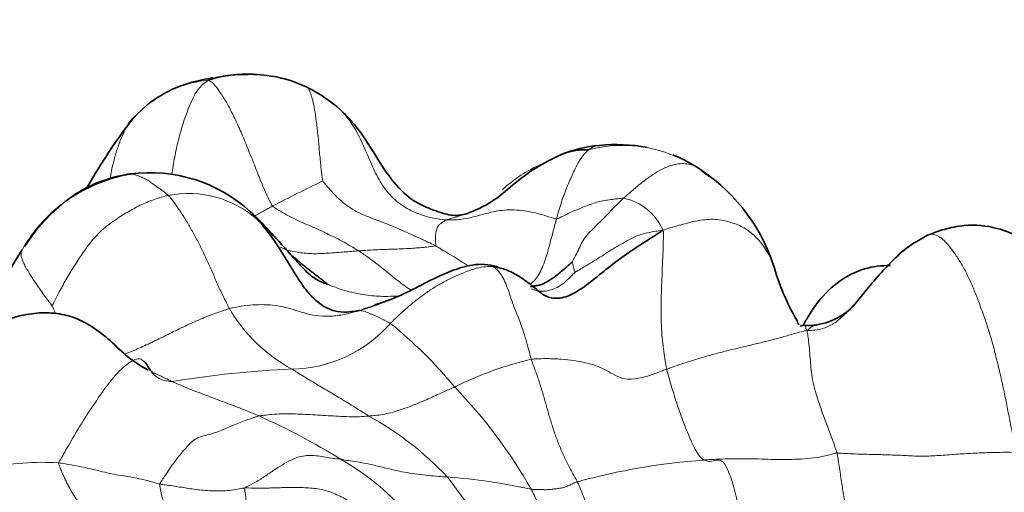
# Model space of a CAD drawing. Units: millimetres. Extents: x 0 to 1478, y 0 to 1758.
# Drawn here: x 1146 to 1158, y 1285 to 1291 of the extents above; entities that cross this region are included whole.
import ezdxf
from ezdxf import colors
from ezdxf.entities.mleader import LeaderData, LeaderLine
from ezdxf.math import Vec2, Vec3

# ---------------------------------------------------------------- set-up
doc = ezdxf.new("R2010")
doc.units = ezdxf.units.MM
doc.layers.add('DV4_Défaut', color=7, linetype='Continuous')
doc.layers.add('Défaut', color=7, linetype='Continuous')

# ---------------------------------------------------------------- blocks, each defined once
blk = doc.blocks.new('_DOT')
at = {"color": 0}
blk.add_line((0, 0), (-1, 0), dxfattribs=at)
at = {"color": 0, "const_width": 0.333}
blk.add_lwpolyline([(-0.1665, 0, 1), (0.1665, 0, 1)], format="xyb", close=True, dxfattribs=at)
blk = doc.blocks.new('SE3')
at = {"layer": 'DV4_Défaut', "color": 7, "linetype": 'Continuous', "lineweight": 35}
for centre, radius, start, end in [((1148.829, 1288.503), 1.636, 95.9591, 126.2914), ((1149.062, 1288.695), 1.485, 86.5979, 108.4463), ((1149.067, 1288.355), 1.821, 89.3573, 102.9294), ((1149.124, 1288.565), 1.61, 63.9545, 89.0732), ((1149.037, 1288.406), 1.79, 47.9331, 63.6786), ((1148.88, 1288.552), 1.628, 128.7685, 142.499), ((1153.612, 1285.05), 7.514, 143.28, 150.4656), ((1153.57, 1287.761), 1.535, 94.1839, 112.3812), ((1153.671, 1287.33), 1.974, 78.8865, 96.176), ((1153.721, 1287.526), 1.773, 58.5259, 68.4369), ((1153.436, 1287.072), 2.309, 18.7332, 58.3638), ((1147.833, 1287.308), 1.643, 97.3598, 126.731), ((1147.932, 1287.061), 1.901, 100.9897, 124.3194), ((1147.866, 1287.099), 1.855, 47.5116, 97.5335), ((1148.21, 1286.819), 2.26, 126.9405, 147.2741), ((1148.758, 1288.046), 0.554, 35.2626, 49.3312), ((1158.651, 1288.677), 3.149, 195.9164, 209.6589), ((1152.23, 1281.494), 6.024, 104.9348, 105.0893), ((1149.97, 1289.694), 2.481, 286.5638, 293.2924), ((1156.052, 1287.838), 0.783, 278.0703, 324.3942), ((1156.064, 1287.545), 0.492, 262.2024, 282.2372)]:
    blk.add_arc(centre, radius, start, end, dxfattribs=at)
at = {"layer": 'DV4_Défaut', "color": 7, "linetype": 'Continuous', "lineweight": 18}
for centre, radius, start, end in [((1148.718, 1288.7), 1.409, 95.1187, 128.6416), ((1153.746, 1287.6), 1.693, 67.2198, 104.3291), ((1153.447, 1287.448), 1.762, 113.8637, 132.598), ((1156.009, 1276.104), 14.085, 115.1778, 118.0217), ((1148.341, 1287.388), 1.308, 48.3703, 100.9199), ((1147.932, 1287.061), 1.901, 124.3194, 150.6561), ((1153.623, 1287.964), 0.686, 23.8044, 78.4492), ((1159.336, 1262.901), 26.629, 106.4033, 106.9955), ((1152.031, 1287.506), 1.141, 10.5449, 17.2809), ((1151.65, 1284.22), 3.241, 107.4437, 111.2791), ((1150.588, 1288.28), 2.009, 210.3495, 241.6114), ((1149.612, 1288.163), 1.65, 270.716, 319.0022), ((1147.339, 1282.715), 5.606, 39.6195, 51.1354), ((1153.663, 1282.247), 4.513, 103.5016, 116.3829), ((1150.193, 1274.01), 12.516, 92.5662, 99.4166), ((1146.986, 1281.796), 6.483, 29.7995, 43.8827), ((1145.657, 1277.96), 8.731, 58.3499, 65.8855), ((1148.692, 1282.47), 3.944, 43.2054, 61.2545), ((1146.519, 1282.299), 3.054, 86.0106, 102.7776), ((1148.644, 1282.599), 3.216, 37.3346, 60.2927), ((1155.357, 1277.164), 8.239, 94.1581, 105.2818), ((1151.034, 1277.857), 7.333, 77.5855, 85.8369), ((1143.697, 1279.049), 9.97, 29.1197, 37.8779), ((1148.942, 1285.184), 0.962, 186.0156, 207.929)]:
    blk.add_arc(centre, radius, start, end, dxfattribs=at)
for points, knots in [([(1148.659, 1290.13), (1148.647, 1290.138), (1148.626, 1290.143), (1148.606, 1290.123), (1148.595, 1290.109), (1148.592, 1290.104)], [0, 0, 0, 0, 0.440398, 0.8601, 1, 1, 1, 1]), ([(1148.138, 1288.926), (1148.144, 1288.964), (1148.16, 1289.074), (1148.193, 1289.252), (1148.242, 1289.451), (1148.299, 1289.635), (1148.363, 1289.8), (1148.429, 1289.939), (1148.497, 1290.035), (1148.554, 1290.079), (1148.583, 1290.098), (1148.592, 1290.104)], [0, 0, 0, 0, 0.0704228, 0.2032195, 0.3360163, 0.468813, 0.6016098, 0.7344065, 0.8672033, 0.9668008, 1, 1, 1, 1]), ([(1149.392, 1288.538), (1149.383, 1288.549), (1149.356, 1288.6), (1149.304, 1288.708), (1149.233, 1288.879), (1149.156, 1289.076), (1149.077, 1289.272), (1148.999, 1289.461), (1148.92, 1289.633), (1148.844, 1289.785), (1148.772, 1289.907), (1148.708, 1290.001), (1148.654, 1290.066), (1148.617, 1290.091), (1148.6, 1290.102), (1148.592, 1290.104)], [0, 0, 0, 0, 0.022727, 0.090909, 0.181818, 0.272727, 0.363636, 0.454545, 0.545455, 0.636364, 0.727273, 0.818182, 0.909091, 0.977273, 1, 1, 1, 1]), ([(1150.017, 1288.851), (1150.014, 1288.861), (1150.007, 1288.921), (1149.992, 1289.041), (1149.975, 1289.21), (1149.96, 1289.392), (1149.941, 1289.56), (1149.921, 1289.708), (1149.898, 1289.829), (1149.872, 1289.92), (1149.848, 1289.985), (1149.828, 1290.017), (1149.817, 1290.021), (1149.813, 1290.019)], [0, 0, 0, 0, 0.025627, 0.102508, 0.205016, 0.307525, 0.410033, 0.512541, 0.615049, 0.717557, 0.820066, 0.922574, 1, 1, 1, 1]), ([(1150.235, 1289.736), (1150.284, 1289.689), (1150.379, 1289.575), (1150.489, 1289.372), (1150.583, 1289.146), (1150.683, 1288.919), (1150.81, 1288.713), (1150.974, 1288.56), (1151.16, 1288.454), (1151.34, 1288.396), (1151.47, 1288.376), (1151.536, 1288.368), (1151.552, 1288.367)], [0, 0, 0, 0, 0.09772, 0.210505, 0.32329, 0.436075, 0.54886, 0.661645, 0.77443, 0.887215, 0.971804, 1, 1, 1, 1]), ([(1147.37, 1288.879), (1147.376, 1288.913), (1147.391, 1289.001), (1147.424, 1289.137), (1147.467, 1289.28), (1147.518, 1289.407), (1147.562, 1289.496), (1147.588, 1289.542), (1147.597, 1289.556)], [0, 0, 0, 0, 0.123054, 0.3194, 0.515747, 0.712093, 0.908439, 1, 1, 1, 1]), ([(1153.327, 1289.24), (1153.332, 1289.244), (1153.35, 1289.256), (1153.386, 1289.279), (1153.426, 1289.29), (1153.452, 1289.292), (1153.458, 1289.292)], [0, 0, 0, 0, 0.107, 0.4280001, 0.8560003, 1, 1, 1, 1]), ([(1152.924, 1288.378), (1152.927, 1288.386), (1152.936, 1288.422), (1152.956, 1288.492), (1152.985, 1288.583), (1153.018, 1288.681), (1153.054, 1288.775), (1153.093, 1288.863), (1153.13, 1288.946), (1153.164, 1289.02), (1153.201, 1289.09), (1153.241, 1289.151), (1153.28, 1289.195), (1153.309, 1289.223), (1153.324, 1289.237), (1153.327, 1289.24)], [0, 0, 0, 0, 0.022727, 0.090909, 0.181818, 0.272727, 0.363636, 0.454545, 0.545455, 0.636364, 0.727273, 0.818182, 0.909091, 0.977273, 1, 1, 1, 1]), ([(1154.647, 1289.038), (1154.644, 1289.039), (1154.619, 1289.049), (1154.568, 1289.064), (1154.489, 1289.069), (1154.402, 1289.06), (1154.308, 1289.032), (1154.207, 1288.984), (1154.098, 1288.913), (1153.988, 1288.833), (1153.884, 1288.748), (1153.808, 1288.68), (1153.769, 1288.645), (1153.76, 1288.636)], [0, 0, 0, 0, 0.014667, 0.124148, 0.23363, 0.343111, 0.452593, 0.562074, 0.671556, 0.781037, 0.890519, 0.97263, 1, 1, 1, 1]), ([(1148.093, 1288.673), (1148.088, 1288.677), (1148.067, 1288.695), (1148.023, 1288.729), (1147.962, 1288.772), (1147.9, 1288.814), (1147.85, 1288.854), (1147.799, 1288.882), (1147.752, 1288.902), (1147.71, 1288.92), (1147.666, 1288.932), (1147.64, 1288.936), (1147.627, 1288.937), (1147.625, 1288.937)], [0, 0, 0, 0, 0.027224, 0.108896, 0.217792, 0.326688, 0.435584, 0.54448, 0.653376, 0.762272, 0.871169, 0.980065, 1, 1, 1, 1]), ([(1150.017, 1288.851), (1150.021, 1288.844), (1150.059, 1288.797), (1150.137, 1288.705), (1150.251, 1288.595), (1150.381, 1288.497), (1150.519, 1288.429), (1150.657, 1288.377), (1150.794, 1288.326), (1150.928, 1288.272), (1151.058, 1288.213), (1151.184, 1288.156), (1151.294, 1288.107), (1151.371, 1288.07), (1151.41, 1288.051), (1151.419, 1288.046)], [0, 0, 0, 0, 0.022727, 0.090909, 0.181818, 0.272727, 0.363636, 0.454545, 0.545455, 0.636364, 0.727273, 0.818182, 0.909091, 0.977273, 1, 1, 1, 1]), ([(1146.648, 1287.295), (1146.655, 1287.31), (1146.684, 1287.368), (1146.744, 1287.486), (1146.831, 1287.643), (1146.932, 1287.811), (1147.04, 1287.971), (1147.151, 1288.125), (1147.286, 1288.261), (1147.443, 1288.375), (1147.602, 1288.475), (1147.765, 1288.561), (1147.915, 1288.623), (1148.024, 1288.655), (1148.079, 1288.67), (1148.093, 1288.673)], [0, 0, 0, 0, 0.022727, 0.090909, 0.181818, 0.272727, 0.363636, 0.454545, 0.545455, 0.636364, 0.727273, 0.818182, 0.909091, 0.977273, 1, 1, 1, 1]), ([(1148.093, 1288.673), (1148.1, 1288.666), (1148.123, 1288.639), (1148.168, 1288.583), (1148.231, 1288.491), (1148.304, 1288.379), (1148.376, 1288.259), (1148.447, 1288.128), (1148.516, 1287.992), (1148.582, 1287.85), (1148.647, 1287.705), (1148.711, 1287.557), (1148.775, 1287.422), (1148.823, 1287.325), (1148.847, 1287.277), (1148.854, 1287.265)], [0, 0, 0, 0, 0.022727, 0.090909, 0.181818, 0.272727, 0.363636, 0.454545, 0.545455, 0.636364, 0.727273, 0.818182, 0.909091, 0.977273, 1, 1, 1, 1]), ([(1149.168, 1288.414), (1149.185, 1288.424), (1149.222, 1288.446), (1149.278, 1288.477), (1149.33, 1288.506), (1149.368, 1288.525), (1149.387, 1288.535), (1149.392, 1288.538)], [0, 0, 0, 0, 0.243546, 0.495698, 0.747849, 0.936962, 1, 1, 1, 1]), ([(1149.392, 1288.538), (1149.398, 1288.531), (1149.431, 1288.509), (1149.498, 1288.468), (1149.59, 1288.416), (1149.69, 1288.367), (1149.791, 1288.322), (1149.891, 1288.278), (1149.991, 1288.234), (1150.09, 1288.187), (1150.187, 1288.139), (1150.283, 1288.09), (1150.365, 1288.041), (1150.426, 1288.005), (1150.456, 1287.987), (1150.463, 1287.982)], [0, 0, 0, 0, 0.022727, 0.090909, 0.181818, 0.272727, 0.363636, 0.454545, 0.545455, 0.636364, 0.727273, 0.818182, 0.909091, 0.977273, 1, 1, 1, 1]), ([(1152.924, 1288.378), (1152.932, 1288.377), (1152.955, 1288.389), (1153.003, 1288.413), (1153.069, 1288.445), (1153.142, 1288.478), (1153.216, 1288.51), (1153.291, 1288.539), (1153.366, 1288.568), (1153.443, 1288.592), (1153.522, 1288.609), (1153.601, 1288.62), (1153.674, 1288.629), (1153.727, 1288.634), (1153.754, 1288.637), (1153.76, 1288.636)], [0, 0, 0, 0, 0.022727, 0.090909, 0.181818, 0.272727, 0.363636, 0.454545, 0.545455, 0.636364, 0.727273, 0.818182, 0.909091, 0.977273, 1, 1, 1, 1]), ([(1153.76, 1288.636), (1153.754, 1288.631), (1153.733, 1288.611), (1153.69, 1288.57), (1153.631, 1288.512), (1153.567, 1288.444), (1153.502, 1288.376), (1153.432, 1288.31), (1153.363, 1288.239), (1153.293, 1288.17), (1153.243, 1288.09), (1153.204, 1288.005), (1153.165, 1287.929), (1153.137, 1287.876), (1153.123, 1287.849), (1153.12, 1287.844)], [0, 0, 0, 0, 0.022727, 0.090909, 0.181818, 0.272727, 0.363636, 0.454545, 0.545455, 0.636364, 0.727273, 0.818182, 0.909091, 0.977273, 1, 1, 1, 1]), ([(1152.924, 1288.378), (1152.913, 1288.379), (1152.861, 1288.396), (1152.759, 1288.43), (1152.627, 1288.463), (1152.491, 1288.486), (1152.365, 1288.494), (1152.247, 1288.488), (1152.136, 1288.469), (1152.027, 1288.442), (1151.918, 1288.411), (1151.804, 1288.382), (1151.692, 1288.367), (1151.606, 1288.366), (1151.563, 1288.366), (1151.552, 1288.367)], [0, 0, 0, 0, 0.022727, 0.090909, 0.181818, 0.272727, 0.363636, 0.454545, 0.545455, 0.636364, 0.727273, 0.818182, 0.909091, 0.977273, 1, 1, 1, 1]), ([(1151.419, 1288.046), (1151.423, 1288.048), (1151.422, 1288.062), (1151.421, 1288.089), (1151.421, 1288.124), (1151.419, 1288.159), (1151.421, 1288.192), (1151.429, 1288.224), (1151.437, 1288.254), (1151.443, 1288.281), (1151.464, 1288.306), (1151.494, 1288.329), (1151.52, 1288.348), (1151.539, 1288.36), (1151.549, 1288.365), (1151.552, 1288.367)], [0, 0, 0, 0, 0.022727, 0.090909, 0.181818, 0.272727, 0.363636, 0.454545, 0.545455, 0.636364, 0.727273, 0.818182, 0.909091, 0.977273, 1, 1, 1, 1]), ([(1152.591, 1287.566), (1152.607, 1287.575), (1152.64, 1287.599), (1152.689, 1287.66), (1152.737, 1287.747), (1152.776, 1287.845), (1152.808, 1287.946), (1152.838, 1288.052), (1152.866, 1288.161), (1152.893, 1288.261), (1152.912, 1288.333), (1152.922, 1288.369), (1152.924, 1288.378)], [0, 0, 0, 0, 0.10479, 0.216691, 0.328592, 0.440494, 0.552395, 0.664296, 0.776197, 0.888099, 0.972025, 1, 1, 1, 1]), ([(1154.25, 1288.241), (1154.274, 1288.247), (1154.356, 1288.272), (1154.518, 1288.32), (1154.722, 1288.369), (1154.926, 1288.383), (1155.123, 1288.33), (1155.282, 1288.264), (1155.418, 1288.15), (1155.538, 1287.997), (1155.596, 1287.883), (1155.621, 1287.818), (1155.623, 1287.811)], [0, 0, 0, 0, 0.030855, 0.12342, 0.24684, 0.37026, 0.49368, 0.6171, 0.740521, 0.863941, 0.987361, 1, 1, 1, 1]), ([(1153.152, 1287.714), (1153.156, 1287.717), (1153.189, 1287.736), (1153.254, 1287.773), (1153.344, 1287.827), (1153.441, 1287.886), (1153.536, 1287.949), (1153.631, 1288.01), (1153.728, 1288.067), (1153.827, 1288.119), (1153.925, 1288.172), (1154.031, 1288.202), (1154.131, 1288.22), (1154.202, 1288.233), (1154.237, 1288.24), (1154.25, 1288.241)], [0, 0, 0, 0, 0.022727, 0.090909, 0.181818, 0.272727, 0.363636, 0.454545, 0.545455, 0.636364, 0.727273, 0.818182, 0.909091, 0.977273, 1, 1, 1, 1]), ([(1154.25, 1288.241), (1154.256, 1288.227), (1154.256, 1288.171), (1154.253, 1288.057), (1154.248, 1287.899), (1154.24, 1287.724), (1154.233, 1287.549), (1154.227, 1287.376), (1154.225, 1287.208), (1154.229, 1287.047), (1154.24, 1286.901), (1154.255, 1286.764), (1154.273, 1286.647), (1154.286, 1286.563), (1154.293, 1286.522), (1154.296, 1286.511)], [0, 0, 0, 0, 0.022727, 0.090909, 0.181818, 0.272727, 0.363636, 0.454545, 0.545455, 0.636364, 0.727273, 0.818182, 0.909091, 0.977273, 1, 1, 1, 1]), ([(1158.652, 1285.478), (1158.644, 1285.503), (1158.63, 1285.567), (1158.61, 1285.662), (1158.59, 1285.756), (1158.571, 1285.85), (1158.552, 1285.945), (1158.534, 1286.04), (1158.515, 1286.135), (1158.495, 1286.23), (1158.475, 1286.325), (1158.454, 1286.419), (1158.433, 1286.512), (1158.41, 1286.604), (1158.387, 1286.696), (1158.364, 1286.786), (1158.339, 1286.875), (1158.313, 1286.962), (1158.286, 1287.048), (1158.258, 1287.132), (1158.229, 1287.215), (1158.199, 1287.295), (1158.17, 1287.374), (1158.14, 1287.451), (1158.109, 1287.527), (1158.077, 1287.599), (1158.044, 1287.67), (1158.009, 1287.738), (1157.973, 1287.803), (1157.937, 1287.864), (1157.9, 1287.922), (1157.862, 1287.976), (1157.825, 1288.024), (1157.789, 1288.068), (1157.753, 1288.106), (1157.719, 1288.137), (1157.684, 1288.162), (1157.651, 1288.179), (1157.617, 1288.188), (1157.584, 1288.189), (1157.564, 1288.184), (1157.554, 1288.181)], [0, 0, 0, 0, 0.02565, 0.051299, 0.076949, 0.102599, 0.128248, 0.153898, 0.179548, 0.205197, 0.230847, 0.256496, 0.282146, 0.307796, 0.333445, 0.359095, 0.384745, 0.410394, 0.436044, 0.461694, 0.487343, 0.512993, 0.538643, 0.564292, 0.589942, 0.615592, 0.641241, 0.666891, 0.692541, 0.71819, 0.74384, 0.769489, 0.795139, 0.820789, 0.846438, 0.872088, 0.897738, 0.923387, 0.949037, 0.974687, 1, 1, 1, 1]), ([(1151.419, 1288.046), (1151.415, 1288.043), (1151.386, 1288.039), (1151.328, 1288.031), (1151.248, 1288.023), (1151.161, 1288.016), (1151.074, 1288.01), (1150.987, 1288.007), (1150.9, 1288.003), (1150.812, 1288.001), (1150.725, 1287.998), (1150.638, 1287.993), (1150.558, 1287.989), (1150.5, 1287.985), (1150.471, 1287.983), (1150.463, 1287.982)], [0, 0, 0, 0, 0.022727, 0.090909, 0.181818, 0.272727, 0.363636, 0.454545, 0.545455, 0.636364, 0.727273, 0.818182, 0.909091, 0.977273, 1, 1, 1, 1]), ([(1151.828, 1287.793), (1151.828, 1287.794), (1151.793, 1287.816), (1151.726, 1287.86), (1151.625, 1287.922), (1151.532, 1287.979), (1151.462, 1288.02), (1151.428, 1288.041), (1151.419, 1288.046)], [0, 0, 0, 0, 0.002183, 0.251637, 0.501091, 0.750546, 0.937636, 1, 1, 1, 1]), ([(1146.274, 1287.993), (1146.273, 1287.99), (1146.269, 1287.98), (1146.262, 1287.959), (1146.261, 1287.924), (1146.272, 1287.879), (1146.294, 1287.828), (1146.326, 1287.768), (1146.363, 1287.705), (1146.409, 1287.633), (1146.461, 1287.556), (1146.519, 1287.474), (1146.575, 1287.394), (1146.62, 1287.334), (1146.643, 1287.303), (1146.648, 1287.295)], [0, 0, 0, 0, 0.022727, 0.090909, 0.181818, 0.272727, 0.363636, 0.454545, 0.545455, 0.636364, 0.727273, 0.818182, 0.909091, 0.977273, 1, 1, 1, 1]), ([(1149.488, 1288.028), (1149.494, 1288.025), (1149.52, 1288.013), (1149.574, 1287.991), (1149.653, 1287.972), (1149.741, 1287.957), (1149.83, 1287.949), (1149.92, 1287.946), (1150.01, 1287.949), (1150.101, 1287.954), (1150.192, 1287.961), (1150.282, 1287.968), (1150.365, 1287.975), (1150.426, 1287.98), (1150.456, 1287.982), (1150.463, 1287.982)], [0, 0, 0, 0, 0.022727, 0.090909, 0.181818, 0.272727, 0.363636, 0.454545, 0.545455, 0.636364, 0.727273, 0.818182, 0.909091, 0.977273, 1, 1, 1, 1]), ([(1151.122, 1287.492), (1151.109, 1287.499), (1151.07, 1287.523), (1151.004, 1287.569), (1150.927, 1287.629), (1150.852, 1287.691), (1150.776, 1287.752), (1150.701, 1287.812), (1150.624, 1287.87), (1150.551, 1287.922), (1150.497, 1287.959), (1150.47, 1287.978), (1150.463, 1287.982)], [0, 0, 0, 0, 0.060559, 0.177989, 0.295419, 0.412849, 0.530279, 0.64771, 0.76514, 0.88257, 0.970642, 1, 1, 1, 1]), ([(1152.141, 1287.785), (1152.131, 1287.787), (1152.09, 1287.787), (1152.009, 1287.785), (1151.896, 1287.76), (1151.77, 1287.712), (1151.644, 1287.657), (1151.519, 1287.596), (1151.398, 1287.526), (1151.282, 1287.446), (1151.17, 1287.362), (1151.062, 1287.272), (1150.967, 1287.185), (1150.899, 1287.121), (1150.866, 1287.088), (1150.857, 1287.08)], [0, 0, 0, 0, 0.022727, 0.090909, 0.181818, 0.272727, 0.363636, 0.454545, 0.545455, 0.636364, 0.727273, 0.818182, 0.909091, 0.977273, 1, 1, 1, 1]), ([(1152.141, 1287.785), (1152.14, 1287.787), (1152.147, 1287.787), (1152.158, 1287.789), (1152.174, 1287.788), (1152.188, 1287.786), (1152.196, 1287.783), (1152.198, 1287.782)], [0, 0, 0, 0, 0.0719596, 0.2878385, 0.575677, 0.8635154, 1, 1, 1, 1]), ([(1152.61, 1286.635), (1152.606, 1286.647), (1152.595, 1286.693), (1152.572, 1286.785), (1152.537, 1286.907), (1152.494, 1287.036), (1152.448, 1287.159), (1152.398, 1287.278), (1152.356, 1287.395), (1152.323, 1287.503), (1152.284, 1287.602), (1152.239, 1287.683), (1152.196, 1287.741), (1152.161, 1287.77), (1152.143, 1287.783), (1152.141, 1287.785)], [0, 0, 0, 0, 0.022727, 0.090909, 0.181818, 0.272727, 0.363636, 0.454545, 0.545455, 0.636364, 0.727273, 0.818182, 0.909091, 0.977273, 1, 1, 1, 1]), ([(1152.61, 1287.511), (1152.63, 1287.503), (1152.674, 1287.489), (1152.745, 1287.475), (1152.827, 1287.489), (1152.913, 1287.513), (1152.995, 1287.564), (1153.068, 1287.627), (1153.121, 1287.681), (1153.147, 1287.71), (1153.152, 1287.714)], [0, 0, 0, 0, 0.125547, 0.271289, 0.417031, 0.562773, 0.708516, 0.854258, 0.963564, 1, 1, 1, 1]), ([(1150.077, 1287.567), (1150.083, 1287.564), (1150.119, 1287.55), (1150.19, 1287.521), (1150.291, 1287.488), (1150.402, 1287.46), (1150.515, 1287.44), (1150.627, 1287.423), (1150.74, 1287.416), (1150.855, 1287.416), (1150.934, 1287.419), (1150.976, 1287.421), (1150.979, 1287.421)], [0, 0, 0, 0, 0.030893, 0.12357, 0.247141, 0.370711, 0.494281, 0.617852, 0.741422, 0.864993, 0.988563, 1, 1, 1, 1]), ([(1151.011, 1287.441), (1150.999, 1287.435), (1150.932, 1287.406), (1150.811, 1287.355), (1150.66, 1287.297), (1150.548, 1287.262), (1150.491, 1287.245), (1150.473, 1287.24)], [0, 0, 0, 0, 0.070248, 0.380165, 0.690083, 0.922521, 1, 1, 1, 1]), ([(1150.473, 1287.24), (1150.456, 1287.235), (1150.401, 1287.219), (1150.29, 1287.19), (1150.136, 1287.168), (1149.97, 1287.167), (1149.818, 1287.199), (1149.681, 1287.242), (1149.554, 1287.28), (1149.425, 1287.305), (1149.288, 1287.315), (1149.147, 1287.312), (1149.015, 1287.296), (1148.916, 1287.278), (1148.866, 1287.268), (1148.854, 1287.265)], [0, 0, 0, 0, 0.022727, 0.090909, 0.181818, 0.272727, 0.363636, 0.454545, 0.545455, 0.636364, 0.727273, 0.818182, 0.909091, 0.977273, 1, 1, 1, 1]), ([(1156.681, 1287.373), (1156.65, 1287.337), (1156.581, 1287.26), (1156.47, 1287.149), (1156.338, 1287.05), (1156.209, 1287.001), (1156.108, 1286.994), (1156.057, 1286.992), (1156.046, 1286.994)], [0, 0, 0, 0, 0.1733, 0.379975, 0.58665, 0.793325, 0.948331, 1, 1, 1, 1]), ([(1146.648, 1287.295), (1146.654, 1287.285), (1146.669, 1287.254), (1146.684, 1287.222), (1146.694, 1287.201)], [0, 0, 0, 0, 0.329044, 1, 1, 1, 1]), ([(1148.854, 1287.265), (1148.838, 1287.261), (1148.775, 1287.24), (1148.647, 1287.196), (1148.469, 1287.124), (1148.278, 1287.036), (1148.09, 1286.943), (1147.909, 1286.854), (1147.732, 1286.771), (1147.613, 1286.72), (1147.552, 1286.698), (1147.549, 1286.697)], [0, 0, 0, 0, 0.0354708, 0.1418832, 0.2837665, 0.4256497, 0.5675329, 0.7094161, 0.8512994, 0.9931826, 1, 1, 1, 1]), ([(1150.857, 1287.08), (1150.854, 1287.082), (1150.843, 1287.089), (1150.821, 1287.101), (1150.79, 1287.118), (1150.759, 1287.135), (1150.726, 1287.151), (1150.689, 1287.167), (1150.652, 1287.182), (1150.616, 1287.197), (1150.58, 1287.211), (1150.542, 1287.227), (1150.509, 1287.237), (1150.487, 1287.239), (1150.476, 1287.24), (1150.473, 1287.24)], [0, 0, 0, 0, 0.022727, 0.090909, 0.181818, 0.272727, 0.363636, 0.454545, 0.545455, 0.636364, 0.727273, 0.818182, 0.909091, 0.977273, 1, 1, 1, 1]), ([(1155.993, 1287.057), (1155.994, 1287.057), (1156.003, 1287.059), (1156.017, 1287.054), (1156.03, 1287.019), (1156.037, 1286.999), (1156.046, 1286.994)], [0, 0, 0, 0, 0.060856, 0.530428, 0.882607, 1, 1, 1, 1]), ([(1156.162, 1287.063), (1156.16, 1287.062), (1156.148, 1287.059), (1156.128, 1287.052), (1156.101, 1287.041), (1156.077, 1287.021), (1156.06, 1287.005), (1156.051, 1286.998), (1156.046, 1286.994)], [0, 0, 0, 0, 0.053813, 0.29036, 0.526906, 0.763453, 0.940863, 1, 1, 1, 1]), ([(1156.046, 1286.994), (1156.029, 1286.99), (1155.978, 1286.978), (1155.877, 1286.952), (1155.737, 1286.91), (1155.582, 1286.868), (1155.425, 1286.83), (1155.267, 1286.793), (1155.107, 1286.755), (1154.945, 1286.714), (1154.783, 1286.67), (1154.62, 1286.621), (1154.471, 1286.572), (1154.363, 1286.535), (1154.309, 1286.516), (1154.296, 1286.511)], [0, 0, 0, 0, 0.022727, 0.090909, 0.181818, 0.272727, 0.363636, 0.454545, 0.545455, 0.636364, 0.727273, 0.818182, 0.909091, 0.977273, 1, 1, 1, 1]), ([(1156.417, 1285.468), (1156.413, 1285.483), (1156.392, 1285.541), (1156.349, 1285.658), (1156.288, 1285.821), (1156.223, 1285.997), (1156.168, 1286.162), (1156.124, 1286.313), (1156.099, 1286.444), (1156.089, 1286.56), (1156.08, 1286.677), (1156.069, 1286.797), (1156.057, 1286.9), (1156.049, 1286.959), (1156.044, 1286.986), (1156.046, 1286.994)], [0, 0, 0, 0, 0.022727, 0.090909, 0.181818, 0.272727, 0.363636, 0.454545, 0.545455, 0.636364, 0.727273, 0.818182, 0.909091, 0.977273, 1, 1, 1, 1]), ([(1146.731, 1285.345), (1146.738, 1285.362), (1146.791, 1285.456), (1146.899, 1285.644), (1147.054, 1285.907), (1147.227, 1286.159), (1147.378, 1286.374), (1147.527, 1286.535), (1147.654, 1286.627), (1147.731, 1286.651), (1147.773, 1286.625), (1147.789, 1286.611)], [0, 0, 0, 0, 0.032472, 0.129889, 0.259778, 0.389667, 0.519557, 0.649446, 0.779335, 0.909224, 1, 1, 1, 1]), ([(1152.61, 1286.635), (1152.624, 1286.637), (1152.692, 1286.64), (1152.824, 1286.644), (1152.987, 1286.637), (1153.146, 1286.619), (1153.291, 1286.592), (1153.417, 1286.555), (1153.525, 1286.51), (1153.621, 1286.454), (1153.731, 1286.393), (1153.894, 1286.379), (1154.077, 1286.428), (1154.211, 1286.479), (1154.279, 1286.505), (1154.296, 1286.511)], [0, 0, 0, 0, 0.022727, 0.090909, 0.181818, 0.272727, 0.363636, 0.454545, 0.545455, 0.636364, 0.727273, 0.818182, 0.909091, 0.977273, 1, 1, 1, 1]), ([(1153.186, 1285.112), (1153.181, 1285.123), (1153.156, 1285.162), (1153.109, 1285.243), (1153.048, 1285.362), (1152.986, 1285.496), (1152.931, 1285.636), (1152.88, 1285.778), (1152.836, 1285.922), (1152.796, 1286.067), (1152.755, 1286.211), (1152.71, 1286.355), (1152.666, 1286.485), (1152.631, 1286.578), (1152.613, 1286.624), (1152.61, 1286.635)], [0, 0, 0, 0, 0.022727, 0.090909, 0.181818, 0.272727, 0.363636, 0.454545, 0.545455, 0.636364, 0.727273, 0.818182, 0.909091, 0.977273, 1, 1, 1, 1]), ([(1147.914, 1286.465), (1147.915, 1286.464), (1147.955, 1286.446), (1148.022, 1286.413), (1148.098, 1286.378), (1148.136, 1286.361), (1148.145, 1286.357)], [0, 0, 0, 0, 0.019142, 0.509571, 0.877393, 1, 1, 1, 1]), ([(1150.589, 1285.928), (1150.582, 1285.933), (1150.553, 1285.951), (1150.495, 1285.988), (1150.415, 1286.038), (1150.328, 1286.092), (1150.24, 1286.146), (1150.153, 1286.198), (1150.065, 1286.25), (1149.978, 1286.301), (1149.891, 1286.353), (1149.804, 1286.405), (1149.725, 1286.454), (1149.668, 1286.49), (1149.64, 1286.508), (1149.633, 1286.513)], [0, 0, 0, 0, 0.022727, 0.090909, 0.181818, 0.272727, 0.363636, 0.454545, 0.545455, 0.636364, 0.727273, 0.818182, 0.909091, 0.977273, 1, 1, 1, 1]), ([(1154.76, 1285.382), (1154.756, 1285.384), (1154.74, 1285.395), (1154.708, 1285.422), (1154.663, 1285.492), (1154.614, 1285.59), (1154.566, 1285.697), (1154.52, 1285.811), (1154.477, 1285.927), (1154.436, 1286.043), (1154.398, 1286.16), (1154.361, 1286.279), (1154.33, 1286.386), (1154.309, 1286.463), (1154.298, 1286.502), (1154.296, 1286.511)], [0, 0, 0, 0, 0.022727, 0.090909, 0.181818, 0.272727, 0.363636, 0.454545, 0.545455, 0.636364, 0.727273, 0.818182, 0.909091, 0.977273, 1, 1, 1, 1]), ([(1147.936, 1286.425), (1147.949, 1286.414), (1147.994, 1286.383), (1148.069, 1286.364), (1148.13, 1286.357), (1148.145, 1286.357)], [0, 0, 0, 0, 0.2493537, 0.8123384, 1, 1, 1, 1]), ([(1148.145, 1286.357), (1148.153, 1286.353), (1148.185, 1286.339), (1148.25, 1286.311), (1148.338, 1286.272), (1148.437, 1286.234), (1148.536, 1286.197), (1148.634, 1286.159), (1148.733, 1286.123), (1148.832, 1286.086), (1148.931, 1286.048), (1149.029, 1286.01), (1149.119, 1285.974), (1149.183, 1285.946), (1149.216, 1285.933), (1149.224, 1285.929)], [0, 0, 0, 0, 0.022727, 0.090909, 0.181818, 0.272727, 0.363636, 0.454545, 0.545455, 0.636364, 0.727273, 0.818182, 0.909091, 0.977273, 1, 1, 1, 1]), ([(1151.658, 1286.29), (1151.65, 1286.286), (1151.618, 1286.272), (1151.555, 1286.245), (1151.469, 1286.206), (1151.376, 1286.163), (1151.282, 1286.121), (1151.187, 1286.081), (1151.09, 1286.043), (1150.992, 1286.008), (1150.891, 1285.976), (1150.789, 1285.951), (1150.697, 1285.938), (1150.63, 1285.931), (1150.597, 1285.929), (1150.589, 1285.928)], [0, 0, 0, 0, 0.022727, 0.090909, 0.181818, 0.272727, 0.363636, 0.454545, 0.545455, 0.636364, 0.727273, 0.818182, 0.909091, 0.977273, 1, 1, 1, 1]), ([(1149.224, 1285.929), (1149.233, 1285.931), (1149.269, 1285.936), (1149.342, 1285.945), (1149.442, 1285.955), (1149.558, 1285.956), (1149.676, 1285.955), (1149.798, 1285.95), (1149.923, 1285.942), (1150.05, 1285.935), (1150.18, 1285.927), (1150.312, 1285.921), (1150.436, 1285.917), (1150.53, 1285.923), (1150.577, 1285.927), (1150.589, 1285.928)], [0, 0, 0, 0, 0.022727, 0.090909, 0.181818, 0.272727, 0.363636, 0.454545, 0.545455, 0.636364, 0.727273, 0.818182, 0.909091, 0.977273, 1, 1, 1, 1]), ([(1147.986, 1285.083), (1147.991, 1285.093), (1148.025, 1285.143), (1148.094, 1285.245), (1148.186, 1285.385), (1148.287, 1285.503), (1148.37, 1285.598), (1148.44, 1285.652), (1148.51, 1285.675), (1148.6, 1285.697), (1148.729, 1285.737), (1148.882, 1285.807), (1149.038, 1285.868), (1149.152, 1285.907), (1149.209, 1285.926), (1149.224, 1285.929)], [0, 0, 0, 0, 0.022727, 0.090909, 0.181818, 0.272727, 0.363636, 0.454545, 0.545455, 0.636364, 0.727273, 0.818182, 0.909091, 0.977273, 1, 1, 1, 1]), ([(1154.76, 1285.382), (1154.772, 1285.383), (1154.823, 1285.386), (1154.924, 1285.391), (1155.063, 1285.396), (1155.214, 1285.398), (1155.365, 1285.397), (1155.516, 1285.392), (1155.666, 1285.387), (1155.817, 1285.387), (1155.968, 1285.393), (1156.119, 1285.405), (1156.256, 1285.429), (1156.355, 1285.454), (1156.405, 1285.467), (1156.417, 1285.468)], [0, 0, 0, 0, 0.022727, 0.090909, 0.181818, 0.272727, 0.363636, 0.454545, 0.545455, 0.636364, 0.727273, 0.818182, 0.909091, 0.977273, 1, 1, 1, 1]), ([(1156.417, 1285.468), (1156.434, 1285.469), (1156.501, 1285.464), (1156.634, 1285.456), (1156.813, 1285.452), (1157.008, 1285.447), (1157.204, 1285.441), (1157.403, 1285.428), (1157.608, 1285.43), (1157.817, 1285.449), (1158.026, 1285.461), (1158.236, 1285.472), (1158.428, 1285.478), (1158.566, 1285.477), (1158.635, 1285.477), (1158.652, 1285.478)], [0, 0, 0, 0, 0.022727, 0.090909, 0.181818, 0.272727, 0.363636, 0.454545, 0.545455, 0.636364, 0.727273, 0.818182, 0.909091, 0.977273, 1, 1, 1, 1]), ([(1156.417, 1285.468), (1156.421, 1285.452), (1156.43, 1285.388), (1156.449, 1285.261), (1156.475, 1285.09), (1156.504, 1284.905), (1156.535, 1284.729), (1156.57, 1284.554), (1156.605, 1284.379), (1156.638, 1284.197), (1156.65, 1284.006), (1156.65, 1283.81), (1156.651, 1283.63), (1156.653, 1283.501), (1156.654, 1283.436), (1156.655, 1283.42)], [0, 0, 0, 0, 0.022727, 0.090909, 0.181818, 0.272727, 0.363636, 0.454545, 0.545455, 0.636364, 0.727273, 0.818182, 0.909091, 0.977273, 1, 1, 1, 1]), ([(1146.731, 1285.345), (1146.727, 1285.335), (1146.734, 1285.317), (1146.749, 1285.281), (1146.769, 1285.232), (1146.792, 1285.181), (1146.816, 1285.129), (1146.841, 1285.079), (1146.867, 1285.031), (1146.894, 1284.983), (1146.922, 1284.937), (1146.952, 1284.893), (1146.979, 1284.853), (1146.999, 1284.824), (1147.009, 1284.81), (1147.012, 1284.806)], [0, 0, 0, 0, 0.022727, 0.090909, 0.181818, 0.272727, 0.363636, 0.454545, 0.545455, 0.636364, 0.727273, 0.818182, 0.909091, 0.977273, 1, 1, 1, 1]), ([(1146.731, 1285.345), (1146.742, 1285.344), (1146.783, 1285.338), (1146.866, 1285.325), (1146.979, 1285.304), (1147.098, 1285.278), (1147.217, 1285.251), (1147.334, 1285.221), (1147.45, 1285.198), (1147.563, 1285.181), (1147.674, 1285.161), (1147.783, 1285.138), (1147.878, 1285.115), (1147.945, 1285.095), (1147.978, 1285.085), (1147.986, 1285.083)], [0, 0, 0, 0, 0.022727, 0.090909, 0.181818, 0.272727, 0.363636, 0.454545, 0.545455, 0.636364, 0.727273, 0.818182, 0.909091, 0.977273, 1, 1, 1, 1]), ([(1149.047, 1285.034), (1149.054, 1285.04), (1149.099, 1285.063), (1149.19, 1285.111), (1149.309, 1285.186), (1149.431, 1285.272), (1149.543, 1285.341), (1149.649, 1285.396), (1149.747, 1285.43), (1149.842, 1285.44), (1149.934, 1285.436), (1150.026, 1285.423), (1150.117, 1285.405), (1150.19, 1285.397), (1150.228, 1285.394), (1150.238, 1285.393)], [0, 0, 0, 0, 0.022727, 0.090909, 0.181818, 0.272727, 0.363636, 0.454545, 0.545455, 0.636364, 0.727273, 0.818182, 0.909091, 0.977273, 1, 1, 1, 1]), ([(1150.238, 1285.393), (1150.245, 1285.392), (1150.278, 1285.385), (1150.345, 1285.372), (1150.438, 1285.36), (1150.552, 1285.339), (1150.668, 1285.315), (1150.786, 1285.285), (1150.908, 1285.256), (1151.033, 1285.229), (1151.163, 1285.21), (1151.294, 1285.192), (1151.419, 1285.181), (1151.51, 1285.174), (1151.555, 1285.171), (1151.567, 1285.17)], [0, 0, 0, 0, 0.022727, 0.090909, 0.181818, 0.272727, 0.363636, 0.454545, 0.545455, 0.636364, 0.727273, 0.818182, 0.909091, 0.977273, 1, 1, 1, 1]), ([(1155.446, 1283.258), (1155.441, 1283.284), (1155.424, 1283.39), (1155.39, 1283.601), (1155.343, 1283.892), (1155.299, 1284.208), (1155.247, 1284.517), (1155.192, 1284.811), (1155.125, 1285.079), (1155.052, 1285.282), (1154.985, 1285.384), (1154.913, 1285.383), (1154.843, 1285.359), (1154.792, 1285.369), (1154.766, 1285.379), (1154.76, 1285.382)], [0, 0, 0, 0, 0.022727, 0.090909, 0.181818, 0.272727, 0.363636, 0.454545, 0.545455, 0.636364, 0.727273, 0.818182, 0.909091, 0.977273, 1, 1, 1, 1]), ([(1153.186, 1285.112), (1153.18, 1285.111), (1153.164, 1285.104), (1153.133, 1285.091), (1153.089, 1285.071), (1153.042, 1285.048), (1152.992, 1285.032), (1152.938, 1285.027), (1152.884, 1285.02), (1152.831, 1285.013), (1152.776, 1285.012), (1152.721, 1285.015), (1152.671, 1285.016), (1152.634, 1285.017), (1152.616, 1285.017), (1152.611, 1285.018)], [0, 0, 0, 0, 0.022727, 0.090909, 0.181818, 0.272727, 0.363636, 0.454545, 0.545455, 0.636364, 0.727273, 0.818182, 0.909091, 0.977273, 1, 1, 1, 1]), ([(1154.216, 1282.881), (1154.206, 1282.898), (1154.165, 1282.966), (1154.084, 1283.101), (1153.973, 1283.29), (1153.849, 1283.49), (1153.742, 1283.689), (1153.665, 1283.897), (1153.592, 1284.093), (1153.518, 1284.292), (1153.436, 1284.498), (1153.352, 1284.704), (1153.276, 1284.889), (1153.221, 1285.027), (1153.194, 1285.096), (1153.186, 1285.112)], [0, 0, 0, 0, 0.022727, 0.090909, 0.181818, 0.272727, 0.363636, 0.454545, 0.545455, 0.636364, 0.727273, 0.818182, 0.909091, 0.977273, 1, 1, 1, 1]), ([(1147.986, 1285.083), (1147.994, 1285.081), (1148.025, 1285.077), (1148.086, 1285.069), (1148.168, 1285.057), (1148.257, 1285.042), (1148.347, 1285.028), (1148.437, 1285.015), (1148.531, 1285.005), (1148.625, 1284.998), (1148.725, 1284.996), (1148.829, 1285.001), (1148.927, 1285.011), (1149, 1285.026), (1149.037, 1285.034), (1149.047, 1285.034)], [0, 0, 0, 0, 0.022727, 0.090909, 0.181818, 0.272727, 0.363636, 0.454545, 0.545455, 0.636364, 0.727273, 0.818182, 0.909091, 0.977273, 1, 1, 1, 1]), ([(1149.047, 1285.034), (1149.043, 1285.031), (1149.045, 1285.018), (1149.049, 1284.992), (1149.054, 1284.955), (1149.058, 1284.911), (1149.063, 1284.867), (1149.069, 1284.823), (1149.073, 1284.777), (1149.078, 1284.731), (1149.083, 1284.685), (1149.088, 1284.637), (1149.093, 1284.594), (1149.097, 1284.562), (1149.098, 1284.547), (1149.101, 1284.539)], [0, 0, 0, 0, 0.022727, 0.090909, 0.181818, 0.272727, 0.363636, 0.454545, 0.545455, 0.636364, 0.727273, 0.818182, 0.909091, 0.977273, 1, 1, 1, 1]), ([(1149.047, 1285.034), (1149.061, 1285.035), (1149.123, 1285.033), (1149.247, 1285.03), (1149.419, 1285.035), (1149.607, 1285.041), (1149.794, 1285.04), (1149.977, 1285.024), (1150.151, 1284.974), (1150.316, 1284.889), (1150.473, 1284.8), (1150.615, 1284.697), (1150.734, 1284.596), (1150.817, 1284.521), (1150.858, 1284.483), (1150.868, 1284.472)], [0, 0, 0, 0, 0.022727, 0.090909, 0.181818, 0.272727, 0.363636, 0.454545, 0.545455, 0.636364, 0.727273, 0.818182, 0.909091, 0.977273, 1, 1, 1, 1]), ([(1153.748, 1282.705), (1153.738, 1282.726), (1153.705, 1282.796), (1153.638, 1282.937), (1153.548, 1283.135), (1153.446, 1283.345), (1153.339, 1283.543), (1153.232, 1283.737), (1153.13, 1283.929), (1153.03, 1284.127), (1152.933, 1284.344), (1152.832, 1284.566), (1152.732, 1284.77), (1152.658, 1284.923), (1152.62, 1285), (1152.611, 1285.018)], [0, 0, 0, 0, 0.022727, 0.090909, 0.181818, 0.272727, 0.363636, 0.454545, 0.545455, 0.636364, 0.727273, 0.818182, 0.909091, 0.977273, 1, 1, 1, 1])]:
    blk.add_open_spline(points, degree=3, knots=knots, dxfattribs=at)
at = {"layer": 'DV4_Défaut', "color": 7, "linetype": 'Continuous', "lineweight": 35}
for points, knots in [([(1147.597, 1289.556), (1147.607, 1289.572), (1147.631, 1289.607), (1147.663, 1289.64), (1147.685, 1289.661), (1147.689, 1289.663)], [0, 0, 0, 0, 0.347973, 0.836993, 1, 1, 1, 1]), ([(1151.815, 1288.445), (1151.78, 1288.437), (1151.732, 1288.427), (1151.65, 1288.42), (1151.565, 1288.433), (1151.466, 1288.465), (1151.321, 1288.515), (1151.093, 1288.623), (1150.843, 1288.886), (1150.648, 1289.212), (1150.477, 1289.474), (1150.363, 1289.608), (1150.299, 1289.675), (1150.265, 1289.708), (1150.249, 1289.723), (1150.241, 1289.731), (1150.238, 1289.734), (1150.236, 1289.735)], [0, 0, 0, 0, 0.099994, 0.164129, 0.255426, 0.336192, 0.40811, 0.500573, 0.6275, 0.795408, 0.894567, 0.947657, 0.975087, 0.988983, 0.995225, 0.997813, 1, 1, 1, 1]), ([(1152.986, 1289.18), (1152.866, 1289.122), (1152.657, 1289.019), (1152.373, 1288.799), (1152.113, 1288.571), (1151.926, 1288.492), (1151.816, 1288.445)], [0, 0, 0, 0, 0.233282, 0.478606, 0.734278, 1, 1, 1, 1]), ([(1153.327, 1289.24), (1153.315, 1289.238), (1153.275, 1289.239), (1153.195, 1289.237), (1153.091, 1289.219), (1153.018, 1289.194), (1152.984, 1289.18)], [0, 0, 0, 0, 0.085828, 0.343313, 0.686627, 1, 1, 1, 1]), ([(1154.751, 1288.962), (1154.746, 1288.967), (1154.729, 1288.983), (1154.697, 1289.011), (1154.665, 1289.03), (1154.647, 1289.038)], [0, 0, 0, 0, 0.133974, 0.535896, 1, 1, 1, 1]), ([(1147.625, 1288.937), (1147.616, 1288.938), (1147.6, 1288.938), (1147.581, 1288.932), (1147.571, 1288.929), (1147.569, 1288.928)], [0, 0, 0, 0, 0.449622, 0.862405, 1, 1, 1, 1]), ([(1154.83, 1288.902), (1154.817, 1288.913), (1154.79, 1288.933), (1154.763, 1288.953), (1154.751, 1288.962)], [0, 0, 0, 0, 0.527294, 1, 1, 1, 1]), ([(1149.405, 1288.163), (1149.389, 1288.183), (1149.324, 1288.264), (1149.243, 1288.345), (1149.173, 1288.414)], [0, 0, 0, 0, 0.260254, 1, 1, 1, 1]), ([(1149.21, 1288.366), (1149.217, 1288.36), (1149.243, 1288.336), (1149.295, 1288.287), (1149.365, 1288.217), (1149.437, 1288.138), (1149.509, 1288.058), (1149.58, 1287.979), (1149.651, 1287.897), (1149.726, 1287.817), (1149.799, 1287.736), (1149.88, 1287.663), (1149.967, 1287.609), (1150.037, 1287.581), (1150.073, 1287.568), (1150.077, 1287.567)], [0, 0, 0, 0, 0.022727, 0.090909, 0.181818, 0.272727, 0.363636, 0.454545, 0.545455, 0.636364, 0.727273, 0.818182, 0.909091, 0.977273, 1, 1, 1, 1]), ([(1149.21, 1288.366), (1149.217, 1288.357), (1149.254, 1288.315), (1149.326, 1288.23), (1149.417, 1288.106), (1149.507, 1287.964), (1149.595, 1287.82), (1149.684, 1287.677), (1149.776, 1287.535), (1149.882, 1287.404), (1150.01, 1287.296), (1150.159, 1287.227), (1150.304, 1287.217), (1150.407, 1287.23), (1150.458, 1287.238), (1150.473, 1287.24)], [0, 0, 0, 0, 0.022727, 0.090909, 0.181818, 0.272727, 0.363636, 0.454545, 0.545455, 0.636364, 0.727273, 0.818182, 0.909091, 0.977273, 1, 1, 1, 1]), ([(1160.468, 1285.421), (1160.463, 1285.425), (1160.432, 1285.45), (1160.338, 1285.543), (1160.2, 1285.744), (1160.079, 1286.08), (1159.971, 1286.475), (1159.826, 1286.835), (1159.682, 1287.126), (1159.542, 1287.353), (1159.404, 1287.545), (1159.221, 1287.759), (1158.995, 1287.969), (1158.716, 1288.153), (1158.391, 1288.284), (1158.051, 1288.317), (1157.759, 1288.257), (1157.624, 1288.208), (1157.552, 1288.18)], [0, 0, 0, 0, 0.00531, 0.039717, 0.082638, 0.178082, 0.274347, 0.357859, 0.436846, 0.487428, 0.532876, 0.591514, 0.671816, 0.733633, 0.809545, 0.89882, 0.954413, 1, 1, 1, 1]), ([(1152.141, 1287.785), (1152.158, 1287.783), (1152.224, 1287.77), (1152.353, 1287.732), (1152.517, 1287.631), (1152.669, 1287.511), (1152.781, 1287.411), (1152.941, 1287.377), (1153.137, 1287.44), (1153.347, 1287.591), (1153.566, 1287.774), (1153.796, 1287.944), (1154.009, 1288.084), (1154.157, 1288.178), (1154.231, 1288.225), (1154.25, 1288.241)], [0, 0, 0, 0, 0.022727, 0.090909, 0.181818, 0.272727, 0.363636, 0.454545, 0.545455, 0.636364, 0.727273, 0.818182, 0.909091, 0.977273, 1, 1, 1, 1]), ([(1157.552, 1288.18), (1157.45, 1288.125), (1157.281, 1288.032), (1156.986, 1287.742), (1156.818, 1287.543), (1156.689, 1287.382)], [0, 0, 0, 0, 0.263959, 0.516051, 1, 1, 1, 1]), ([(1145.819, 1287.011), (1145.826, 1287.031), (1145.848, 1287.09), (1145.884, 1287.189), (1145.928, 1287.309), (1145.975, 1287.428), (1146.026, 1287.546), (1146.082, 1287.661), (1146.141, 1287.775), (1146.199, 1287.876), (1146.245, 1287.948), (1146.268, 1287.984), (1146.274, 1287.993)], [0, 0, 0, 0, 0.056434, 0.17438, 0.292326, 0.410271, 0.528217, 0.646163, 0.764109, 0.882054, 0.970514, 1, 1, 1, 1]), ([(1150.077, 1287.567), (1150.076, 1287.568), (1150.057, 1287.583), (1150.021, 1287.612), (1149.972, 1287.649), (1149.919, 1287.692), (1149.864, 1287.733), (1149.811, 1287.775), (1149.757, 1287.818), (1149.705, 1287.862), (1149.667, 1287.896), (1149.645, 1287.914), (1149.641, 1287.917)], [0, 0, 0, 0, 0.0304139, 0.1216554, 0.2433109, 0.3649663, 0.4866217, 0.6082772, 0.7299326, 0.8515881, 0.9732435, 1, 1, 1, 1]), ([(1152.199, 1287.782), (1152.191, 1287.784), (1152.143, 1287.798), (1152.03, 1287.822), (1151.834, 1287.806), (1151.565, 1287.719), (1151.324, 1287.601), (1151.11, 1287.487), (1151.007, 1287.44), (1150.95, 1287.414)], [0, 0, 0, 0, 0.015717, 0.115811, 0.222188, 0.421655, 0.702279, 0.860584, 1, 1, 1, 1]), ([(1152.6, 1287.536), (1152.617, 1287.539), (1152.653, 1287.546), (1152.708, 1287.555), (1152.767, 1287.573), (1152.826, 1287.611), (1152.884, 1287.645), (1152.944, 1287.69), (1153.004, 1287.741), (1153.059, 1287.787), (1153.098, 1287.824), (1153.118, 1287.842), (1153.12, 1287.844)], [0, 0, 0, 0, 0.104751, 0.216657, 0.328564, 0.44047, 0.552376, 0.664282, 0.776188, 0.888094, 0.972023, 1, 1, 1, 1]), ([(1157.08, 1287.798), (1156.971, 1287.8), (1156.75, 1287.776), (1156.431, 1287.617), (1156.211, 1287.398), (1156.071, 1287.193), (1156.017, 1287.097), (1155.996, 1287.056)], [0, 0, 0, 0, 0.2296076, 0.4686952, 0.7392383, 0.8845111, 1, 1, 1, 1]), ([(1147.843, 1286.497), (1147.751, 1286.553), (1147.597, 1286.645), (1147.317, 1286.927), (1147.005, 1287.15), (1146.652, 1287.218), (1146.396, 1287.21), (1146.149, 1287.152), (1146.008, 1287.098), (1145.937, 1287.071)], [0, 0, 0, 0, 0.157761, 0.309557, 0.579219, 0.698177, 0.806644, 0.917284, 1, 1, 1, 1]), ([(1155.914, 1287.119), (1155.917, 1287.112), (1155.924, 1287.094), (1155.934, 1287.079), (1155.94, 1287.07), (1155.94, 1287.068)], [0, 0, 0, 0, 0.3460648, 0.9098014, 1, 1, 1, 1]), ([(1155.957, 1287.048), (1155.961, 1287.047), (1155.972, 1287.047), (1155.985, 1287.055), (1155.993, 1287.057)], [0, 0, 0, 0, 0.441741, 1, 1, 1, 1]), ([(1147.789, 1286.611), (1147.796, 1286.604), (1147.825, 1286.573), (1147.862, 1286.509), (1147.911, 1286.446), (1147.936, 1286.425)], [0, 0, 0, 0, 0.152939, 0.660826, 1, 1, 1, 1])]:
    blk.add_open_spline(points, degree=3, knots=knots, dxfattribs=at)

msp = doc.modelspace()

# ---------------------------------------------------------------- block references
at = {"layer": 'Défaut'}
msp.add_blockref('SE3', (0, 0), dxfattribs=at)

# ---------------------------------------------------------------- leaders
at = {"layer": 'Défaut', "color": 7, "linetype": 'Continuous', "lineweight": 18}
ml = msp.add_multileader_mtext('Standard', dxfattribs=at)
ml.set_content('{\\pxsm0.9;\\fSolid Edge ISO|b1||i0||c0|p34;\\W1.;29/01/2024\\P}', color=256)
ml.set_leader_properties()
ml.set_arrow_properties(name='DOT')
ml.build(insert=Vec2(0, 0))
ml.multileader.update_dxf_attribs({"leader_type": 0, "dogleg_length": 0, "arrow_head_size": 12})
ctx = ml.context
ctx.base_point, ctx.char_height, ctx.arrow_head_size, ctx.landing_gap_size = Vec3(1390.407, 1750.708), 12, 12, 4.2
notes = []
notes.append((ctx, [(0, (0, 0, 0), (0, 0), (1, 0), 1, [])]))
ctx.mtext.insert = Vec3(1392.407, 1756.828)
for ctx, leaders in notes:
    for number, flags, end, landing, length, lines in leaders:
        leader = LeaderData()
        leader.index, (leader.has_last_leader_line, leader.has_dogleg_vector, leader.attachment_direction) = number, flags
        leader.last_leader_point, leader.dogleg_vector, leader.dogleg_length = Vec3(end), Vec3(landing), length
        for number, points, colour, breaks in lines:
            line = LeaderLine()
            line.index, line.vertices, line.color, line.breaks = number, Vec3.list(points), colors.encode_raw_color(colour), breaks
            leader.lines.append(line)
        ctx.leaders.append(leader)

doc.saveas('drawing.dxf')
